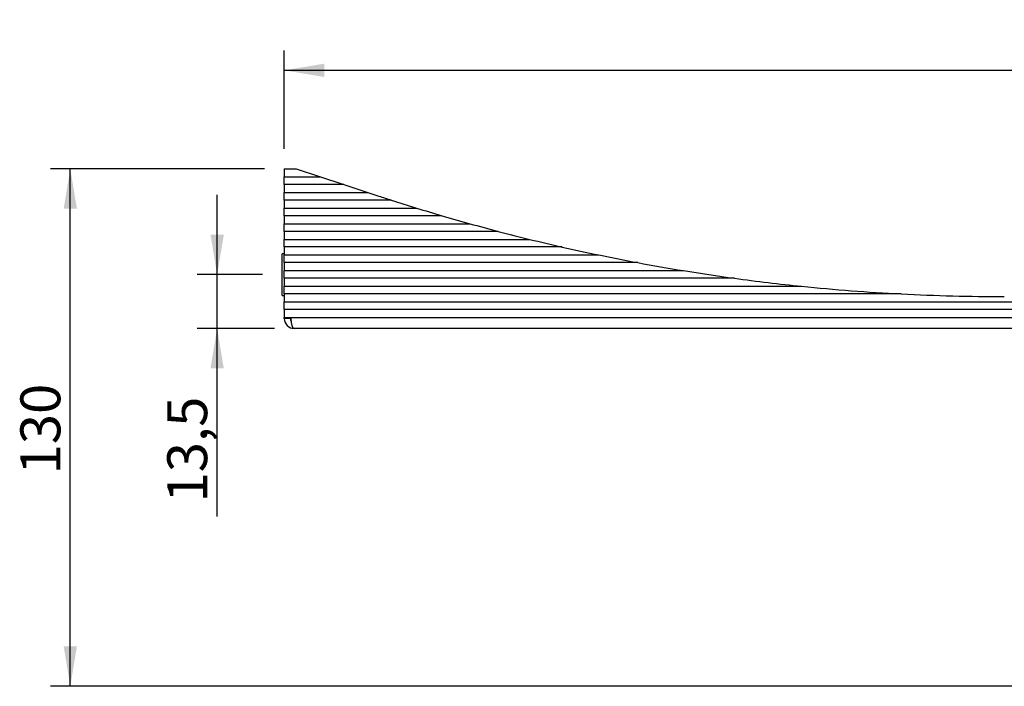
# Model space of a CAD drawing. Units: millimetres. Extents: x 17 to 274, y 38 to 191.
# Drawn here: x 17 to 91, y 40 to 90 of the extents above; entities that cross this region are included whole.
import ezdxf
from ezdxf.enums import TextEntityAlignment as Align

# ---------------------------------------------------------------- set-up
doc = ezdxf.new("R2010")
doc.units = ezdxf.units.MM
doc.layers.add('Default', color=7, linetype='Continuous')
doc.layers.add('RTBR380CC03', color=7, linetype='Continuous')
doc.styles.add('SEACAD_Arial', font='arial.ttf')
doc.dimstyles.new('ISO', dxfattribs={"dimtxt": 3, "dimasz": 3, "dimexe": 1.5, "dimexo": 1.5, "dimgap": 0.75, "dimtad": 1, "dimlfac": 3.333333, "dimtxsty": 'SEACAD_Arial', "dimblk1": '_SE_FILLED', "dimblk2": '_SE_FILLED', "dimsah": 1, "dimcen": 1.5, "dimadec": 0, "dimazin": 0, "dimtfac": 0.5, "dimtdec": 3, "dimtmove": 0, "dimatfit": 3, "dimfxl": 1, "dimarcsym": 0})

# ---------------------------------------------------------------- blocks, each defined once
blk = doc.blocks.new('SE1')
at = {"layer": 'RTBR380CC03', "color": 7, "linetype": 'Continuous'}
for p, q in [((36.445, 78.571), (37.345, 78.571)), ((36.445, 78.571), (36.445, 77.971)), ((37.345, 78.571), (39.164, 77.971)), ((36.445, 77.396), (36.445, 77.971)), ((36.445, 77.971), (39.164, 77.971)), ((39.164, 77.971), (40.906, 77.396)), ((40.906, 77.396), (36.445, 77.396)), ((36.445, 77.396), (36.445, 76.796)), ((40.906, 77.396), (42.725, 76.796)), ((36.445, 76.221), (36.445, 76.796)), ((36.445, 76.796), (42.725, 76.796)), ((36.445, 76.221), (36.445, 75.621)), ((44.478, 76.221), (36.445, 76.221)), ((42.725, 76.796), (43.555, 76.523)), ((36.445, 75.046), (36.445, 75.621)), ((36.445, 75.621), (46.38, 75.621)), ((36.445, 75.046), (36.445, 74.446)), ((48.291, 75.046), (36.445, 75.046)), ((36.445, 73.871), (36.445, 74.446)), ((36.445, 74.446), (50.391, 74.446)), ((36.445, 73.871), (36.445, 73.271)), ((52.521, 73.871), (36.445, 73.871)), ((36.445, 72.697), (36.445, 73.271)), ((36.445, 73.271), (54.889, 73.271)), ((36.445, 72.697), (36.445, 72.097)), ((57.326, 72.697), (36.445, 72.697)), ((36.295, 69.061), (36.295, 72.181)), ((36.445, 72.181), (36.295, 72.181)), ((36.445, 71.522), (36.445, 72.097)), ((36.445, 72.097), (60.088, 72.097)), ((36.445, 71.522), (36.445, 70.922)), ((63.005, 71.522), (36.445, 71.522)), ((36.445, 70.347), (36.445, 70.922)), ((36.445, 70.922), (66.438, 70.922)), ((36.445, 70.347), (36.445, 69.747)), ((70.281, 70.347), (36.445, 70.347)), ((36.445, 69.172), (36.445, 69.747)), ((36.445, 69.747), (75.315, 69.747)), ((36.295, 69.061), (36.445, 69.061)), ((82.794, 69.172), (36.445, 69.172)), ((36.445, 69.172), (36.445, 68.572)), ((36.445, 67.997), (36.445, 68.572)), ((36.445, 68.572), (165.445, 68.572)), ((36.445, 67.997), (36.445, 67.397)), ((159.026, 67.997), (36.445, 67.997)), ((36.445, 67.321), (36.445, 67.397)), ((36.445, 67.397), (165.445, 67.397)), ((36.937, 67.321), (36.445, 67.321)), ((164.695, 66.571), (37.195, 66.571))]:
    blk.add_line(p, q, dxfattribs=at)
for centre, radius, start, end in [((90.548, 218.971), 150, 251.74244, 252.11331), ((90.548, 218.971), 150, 252.11331, 252.87522), ((90.548, 218.971), 150, 252.87522, 253.63751), ((90.548, 218.971), 150, 253.63751, 254.47176), ((90.548, 218.971), 150, 254.47176, 255.3144), ((90.548, 218.971), 150, 255.3144, 256.24745), ((90.548, 218.971), 150, 256.24745, 257.20389), ((90.548, 218.971), 150, 257.20389, 258.2835), ((90.548, 218.971), 150, 258.2835, 259.4193), ((90.548, 218.971), 150, 259.4193, 260.75032), ((90.548, 218.971), 150, 260.75032, 262.23482), ((90.548, 218.971), 150, 262.23482, 264.1714), ((90.548, 218.971), 150, 264.1714, 267.03688), ((90.548, 218.971), 150, 267.03688, 270), ((37.195, 67.321), 0.75, 180, 270), ((37.195, 67.321), 0.3, 180, 213.08508)]:
    blk.add_arc(centre, radius, start, end, dxfattribs=at)
blk.add_ellipse((37.195, 67.321), major_axis=(0, -0.75), ratio=0.343431, start_param=4.712389, end_param=6.283185, dxfattribs=at)
blk = doc.blocks.new('DMBLK494')
at = {"layer": 'Default', "linetype": 'Continuous'}
for points in [[(39.445, 86.471), (36.445, 85.971), (39.445, 85.471)], [(153.445, 86.471), (153.445, 85.471), (156.445, 85.971)]]:
    blk.add_hatch(color=7, dxfattribs=at).paths.add_polyline_path(points)
at = {"layer": 'Default', "color": 7, "linetype": 'Continuous'}
for p, q in [((36.445, 80.071), (36.445, 87.471)), ((156.445, 73.021), (156.445, 87.471)), ((36.445, 85.971), (156.445, 85.971))]:
    blk.add_line(p, q, dxfattribs=at)
at = {"layer": 'Default', "color": 7, "linetype": 'Continuous', "style": 'SEACAD_Arial'}
blk.add_text('400', height=3, dxfattribs=at).set_placement((92.923, 89.721), align=Align.TOP_LEFT)
blk = doc.blocks.new('_SE_FILLED')
at = {"color": 0}
blk.add_line((0, 0), (-1, 0), dxfattribs=at)
blk.add_solid([(0, 0), (-1, -0.1665), (-1, 0.1665), (0, 0)], dxfattribs=at)
blk = doc.blocks.new('DMBLK495')
at = {"layer": 'Default', "linetype": 'Continuous'}
for points in [[(19.863, 75.571), (20.863, 75.571), (20.363, 78.571)], [(19.863, 42.691), (20.363, 39.691), (20.863, 42.691)]]:
    blk.add_hatch(color=7, dxfattribs=at).paths.add_polyline_path(points)
at = {"layer": 'Default', "color": 7, "linetype": 'Continuous'}
for p, q in [((34.945, 78.571), (18.863, 78.571)), ((20.363, 39.691), (20.363, 78.571)), ((109.945, 39.691), (18.863, 39.691))]:
    blk.add_line(p, q, dxfattribs=at)
at = {"layer": 'Default', "color": 7, "linetype": 'Continuous', "style": 'SEACAD_Arial'}
blk.add_text('130', height=3, rotation=90, dxfattribs=at).set_placement((16.613, 55.609), align=Align.TOP_LEFT)
blk = doc.blocks.new('DMBLK496')
at = {"layer": 'Default', "linetype": 'Continuous'}
for points in [[(30.898, 73.621), (31.398, 70.621), (31.898, 73.621)], [(30.898, 63.571), (31.898, 63.571), (31.398, 66.571)]]:
    blk.add_hatch(color=7, dxfattribs=at).paths.add_polyline_path(points)
at = {"layer": 'Default', "color": 7, "linetype": 'Continuous'}
for p, q in [((31.398, 52.451), (31.398, 76.621)), ((34.795, 70.621), (29.898, 70.621)), ((35.695, 66.571), (29.898, 66.571))]:
    blk.add_line(p, q, dxfattribs=at)
at = {"layer": 'Default', "color": 7, "linetype": 'Continuous', "style": 'SEACAD_Arial'}
blk.add_text('13,5', height=3, rotation=90, dxfattribs=at).set_placement((27.648, 53.501), align=Align.TOP_LEFT)

msp = doc.modelspace()

# ---------------------------------------------------------------- block references
at = {"layer": 'Default'}
msp.add_blockref('SE1', (0, 0), dxfattribs=at)

# ---------------------------------------------------------------- dimensions: what is measured, and where the dimension line sits
at = {"layer": 'Default', "color": 7, "linetype": 'Continuous'}
dim = msp.add_linear_dim(base=(156.4449, 85.9707), p1=(36.4449, 78.5712), p2=(156.4449, 71.5212), text='\\A1;<>', dimstyle='ISO', dxfattribs=at)
dim.commit()
dim.dimension.update_dxf_attribs({"geometry": 'DMBLK494', "text_midpoint": (96.4449, 85.9707), "dimtype": 160})
dim = msp.add_linear_dim(base=(20.3631, 78.5712), p1=(111.4449, 39.6912), p2=(36.4449, 78.5712), angle=90, text='\\A1;<>', dimstyle='ISO', override={"dimdec": 0}, dxfattribs=at)
dim.commit()
dim.dimension.update_dxf_attribs({"geometry": 'DMBLK495', "text_midpoint": (20.3631, 59.1312), "dimtype": 160})
dim = msp.add_linear_dim(base=(31.398, 70.6212), p1=(37.1949, 66.5712), p2=(36.2949, 70.6212), angle=90, text='\\A1;<>', dimstyle='ISO', dxfattribs=at)
dim.commit()
dim.dimension.update_dxf_attribs({"geometry": 'DMBLK496', "text_midpoint": (31.398, 62.7686), "dimtype": 160})

doc.saveas('drawing.dxf')
